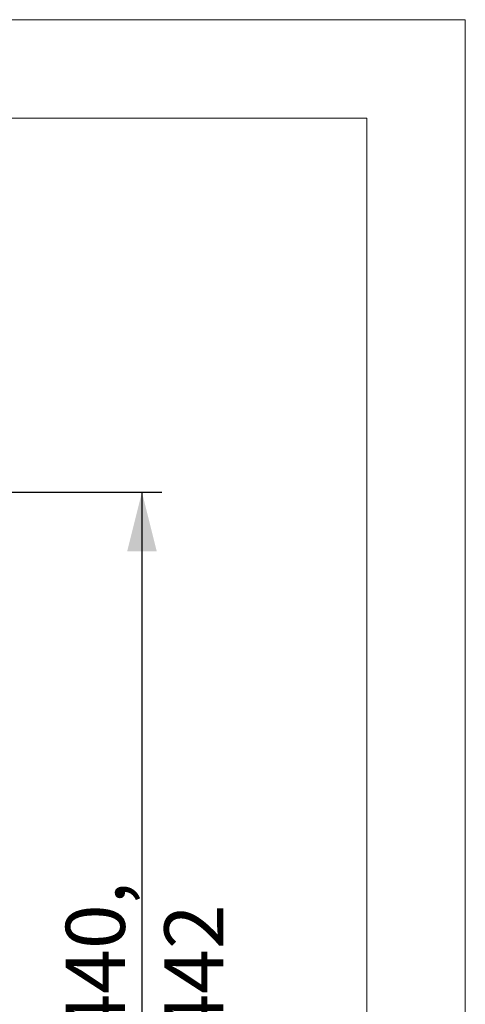
# Model space of a CAD drawing. Units: millimetres. Extents: x -41 to 507, y -3 to 297.
# Drawn here: x 397 to 420, y 247 to 297 of the extents above; entities that cross this region are included whole.
import ezdxf

# ---------------------------------------------------------------- set-up
doc = ezdxf.new("R2010")
doc.units = ezdxf.units.MM
doc.layers.add('FORMAT', color=7, linetype='Continuous')
doc.layers.add('ОСЕВЫЕ', color=7, linetype='Continuous')
doc.styles.add('SLDTEXTSTYLE0', font='TXT', dxfattribs={"width": 0.75})
doc.styles.add('SLDTEXTSTYLE5', font='TXT', dxfattribs={"width": 0.6875, "bigfont": 'bigfont'})
doc.dimstyles.new('SLDDIMSTYLE0', dxfattribs={"dimtxt": 3, "dimasz": 3, "dimexe": 0, "dimexo": 0.0625, "dimgap": 0.75, "dimtad": 2, "dimlfac": 5, "dimrnd": 1e-09, "dimzin": 12, "dimdsep": 46, "dimtxsty": 'SLDTEXTSTYLE0', "dimsah": 1, "dimcen": 0.09, "dimadec": 0, "dimazin": 3, "dimtfac": 1, "dimtofl": 0, "dimtmove": 0, "dimatfit": 3, "dimfxl": 0, "dimfrac": 2, "dimtolj": 1, "dimtzin": 12, "dimarcsym": 0})

# ---------------------------------------------------------------- blocks, each defined once
blk = doc.blocks.new('_D_11')
at = {"layer": 'FORMAT'}
for p, q in [((380.948, 273.017), (404.598, 273.017)), ((403.598, 273.017), (403.598, 193.027)), ((386.048, 193.027), (404.598, 193.027))]:
    blk.add_line(p, q, dxfattribs=at)
for points in [[(403.598, 273.017), (402.848, 270.017), (404.348, 270.017)], [(403.598, 193.027), (404.348, 196.027), (402.848, 196.027)]]:
    blk.add_solid(points, dxfattribs=at)
at = {"layer": 'FORMAT', "insert": (399.731, 233.536, -100.88), "char_height": 3, "attachment_point": 1, "rotation": 90, "style": 'SLDTEXTSTYLE5'}
blk.add_mtext('\\M+18440, \\M+18442', dxfattribs=at)

msp = doc.modelspace()

# ---------------------------------------------------------------- linework, layer by layer
at = {"color": 7, "linetype": 'Continuous', "lineweight": 15}
for p, q in [((415, 292), (20, 292)), ((415, 5), (415, 292))]:
    msp.add_line(p, q, dxfattribs=at)
at = {"layer": 'ОСЕВЫЕ', "lineweight": 0}
for p, q in [((0, 297), (420, 297)), ((420, 297), (420, 0))]:
    msp.add_line(p, q, dxfattribs=at)

# ---------------------------------------------------------------- dimensions: what is measured, and where the dimension line sits
at = {"layer": 'FORMAT'}
dim = msp.add_linear_dim(base=(403.5978, 193.0273), p1=(380.9477, 273.0174), p2=(386.0477, 193.0273), angle=90, text='А, В', dimstyle='SLDDIMSTYLE0', dxfattribs=at)
dim.commit()
dim.dimension.update_dxf_attribs({"geometry": '_D_11', "text_midpoint": (403.5978, 237.271), "dimtype": 160})

doc.saveas('drawing.dxf')
